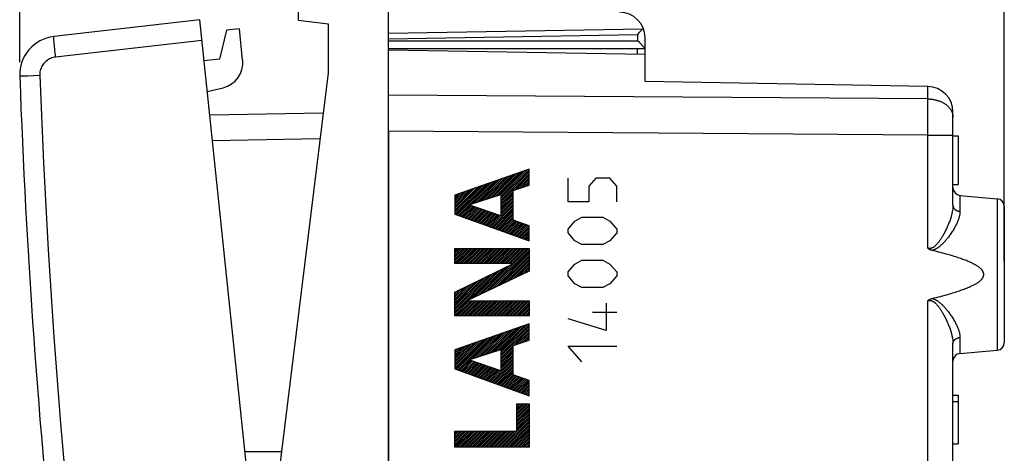
# Model space of a CAD drawing. Units: millimetres. Extents: x -19 to 114, y -24 to 46.
# Drawn here: x -19 to 19, y 5 to 22 of the extents above; entities that cross this region are included whole.
import ezdxf

# ---------------------------------------------------------------- set-up
doc = ezdxf.new("R2010")
doc.units = ezdxf.units.MM
doc.header["$LTSCALE"] = 16.335
doc.layers.get('0').update_dxf_attribs({"linetype": 'CONTINUOUS'})
for name, color, linetype in [('218', 7, 'CONTINUOUS'), ('268', 7, 'CONTINUOUS'), ('284', 7, 'CONTINUOUS'), ('RACCORDO', 7, 'CONTINUOUS')]:
    doc.layers.add(name, color=color, linetype=linetype)
doc.styles.get("Standard").update_dxf_attribs({"font": 'txt', "width": 0.8})
doc.dimstyles.new('DIMSTYLE_1', dxfattribs={"dimtxt": 3, "dimasz": 3, "dimexe": 1.5, "dimexo": 0.5, "dimgap": 0.75, "dimtad": 1, "dimtxsty": 'STANDARD', "dimblk": '_FILLED', "dimblk1": '_FILLED', "dimblk2": '_FILLED', "dimcen": 0.09, "dimazin": 2, "dimtfac": 1, "dimtofl": 0, "dimtmove": 0, "dimatfit": 3, "dimldrblk": '_FILLED', "dimfxl": 1, "dimtolj": 1, "dimarcsym": 0})
doc.dimstyles.new('DIMSTYLE_2', dxfattribs={"dimtxt": 3, "dimasz": 3, "dimexe": 1.5, "dimexo": 0.5, "dimgap": 0.75, "dimtad": 1, "dimdec": 1, "dimtxsty": 'STANDARD', "dimblk": '_FILLED', "dimblk1": '_FILLED', "dimblk2": '_FILLED', "dimcen": 0.09, "dimazin": 2, "dimtfac": 1, "dimtdec": 1, "dimtofl": 0, "dimtmove": 0, "dimatfit": 3, "dimldrblk": '_FILLED', "dimfxl": 1, "dimtolj": 1, "dimarcsym": 0})

# ---------------------------------------------------------------- blocks, each defined once
blk = doc.blocks.new('_FILLED')
at = {"color": 0, "linetype": 'BYBLOCK'}
blk.add_solid([(0, 0), (-1, 0.317), (-1, -0.317)], dxfattribs=at)
blk = doc.blocks.new('*D2')
at = {"color": 7, "linetype": 'CONTINUOUS'}
for p, q in [((-4.818, 24.646), (-4.818, 33.9)), ((19.182, 15.25), (19.182, 33.9)), ((-4.818, 32.4), (7.182, 32.4)), ((19.182, 32.4), (7.182, 32.4))]:
    blk.add_line(p, q, dxfattribs=at)
at = {"color": 7, "linetype": 'CONTINUOUS', "xscale": 3, "yscale": 3, "zscale": 3, "rotation": 180}
blk.add_blockref('_FILLED', (-4.818, 32.4), dxfattribs=at)
at = {"color": 7, "linetype": 'CONTINUOUS', "xscale": 3, "yscale": 3, "zscale": 3}
blk.add_blockref('_FILLED', (19.182, 32.4), dxfattribs=at)
at = {"color": 7, "linetype": 'CONTINUOUS', "insert": (7.182, 36.15), "char_height": 3, "width": 7.07143, "attachment_point": 2, "line_spacing_factor": 0.9}
blk.add_mtext('{\\ftxt;\\W0.0001;\\H0.0001;\\~}{\\ftxt;\\W1.5714285714;\\H3.0; }{\\ftxt;\\W0.0001;\\H0.0001;\\~}', dxfattribs=at)
blk = doc.blocks.new('*D3')
at = {"color": 7, "linetype": 'CONTINUOUS'}
for p, q in [((-19.183, 20.369), (-19.183, 44.018)), ((19.182, 12.6), (19.182, 44.018)), ((-19.183, 42.518), (-0.001, 42.518)), ((19.182, 42.518), (-0.001, 42.518))]:
    blk.add_line(p, q, dxfattribs=at)
at = {"color": 7, "linetype": 'CONTINUOUS', "xscale": 3, "yscale": 3, "zscale": 3, "rotation": 180}
blk.add_blockref('_FILLED', (-19.183, 42.518), dxfattribs=at)
at = {"color": 7, "linetype": 'CONTINUOUS', "xscale": 3, "yscale": 3, "zscale": 3}
blk.add_blockref('_FILLED', (19.182, 42.518), dxfattribs=at)
at = {"color": 7, "linetype": 'CONTINUOUS', "insert": (-0.001, 46.268), "char_height": 3, "width": 12.85714, "attachment_point": 2, "line_spacing_factor": 0.9}
blk.add_mtext('{\\ftxt;\\W0.0001;\\H0.0001;\\~}{\\ftxt;\\W2.8571428571;\\H3.0; }{\\ftxt;\\W0.0001;\\H0.0001;\\~}', dxfattribs=at)

msp = doc.modelspace()

# ---------------------------------------------------------------- linework, layer by layer
at = {"layer": '218', "color": 7, "linetype": 'CONTINUOUS'}
for p, q in [((-4.818, 20.85), (5.182, 20.675)), ((5.182, 19.611), (5.182, 20.675)), ((16.199, 19.419), (5.182, 19.611)), ((17.182, 14.794), (17.182, 18.419)), ((-4.818, 17.672), (-4.818, -17.672)), ((17.182, 17.5), (17.382, 17.5)), ((17.382, 17.5), (17.382, 15.6)), ((-0.431, 15.137), (0.614, 16.182)), ((-0.431, 15.066), (0.665, 16.163)), ((-0.431, 15.208), (0.506, 16.145)), ((-1.577, 14.839), (-0.687, 15.73)), ((-1.473, 14.873), (-0.578, 15.768)), ((-1.369, 14.906), (-0.47, 15.805)), ((-1.265, 14.94), (-0.362, 15.843)), ((-1.16, 14.973), (-0.253, 15.881)), ((-1.056, 15.007), (-0.145, 15.918)), ((-0.952, 15.04), (-0.036, 15.956)), ((-0.848, 15.074), (0.072, 15.994)), ((-0.744, 15.107), (0.18, 16.031)), ((-0.639, 15.141), (0.289, 16.069)), ((-0.535, 15.174), (0.397, 16.107)), ((-0.431, 14.996), (0.665, 16.092)), ((-0.431, 14.925), (0.665, 16.021)), ((0.094, 15.379), (0.665, 15.95)), ((0.201, 15.416), (0.665, 15.88)), ((0.308, 15.452), (0.665, 15.809)), ((0.415, 15.489), (0.665, 15.738)), ((-2.234, 14.466), (-1.12, 15.579)), ((-2.234, 14.536), (-1.229, 15.541)), ((-2.234, 14.607), (-1.337, 15.504)), ((-2.234, 14.678), (-1.446, 15.466)), ((-2.234, 14.748), (-1.554, 15.428)), ((-2.234, 14.819), (-1.662, 15.391)), ((-2.234, 14.89), (-1.771, 15.353)), ((-2.191, 14.437), (-1.012, 15.617)), ((-2.14, 14.419), (-0.904, 15.655)), ((-2.088, 14.4), (-0.795, 15.692)), ((0.523, 15.525), (0.665, 15.668)), ((0.63, 15.562), (0.665, 15.597)), ((17.182, 15.6), (17.382, 15.6)), ((-2.234, 14.961), (-1.879, 15.315)), ((-2.234, 15.031), (-1.988, 15.278)), ((-2.234, 15.102), (-2.096, 15.24)), ((-2.234, 15.173), (-2.204, 15.202)), ((-0.431, 14.854), (0.051, 15.336)), ((-0.431, 14.783), (0.051, 15.265)), ((-0.431, 14.713), (0.051, 15.195)), ((-0.431, 14.642), (0.051, 15.124)), ((-0.431, 14.571), (0.051, 15.053)), ((-0.431, 14.501), (0.051, 14.982)), ((17.455, 15.176), (18.908, 15.049)), ((-2.036, 14.381), (-1.628, 14.789)), ((-1.984, 14.362), (-1.576, 14.771)), ((-1.932, 14.344), (-1.523, 14.752)), ((-1.88, 14.325), (-1.47, 14.734)), ((-1.828, 14.306), (-1.418, 14.716)), ((-1.776, 14.287), (-1.365, 14.698)), ((-1.724, 14.268), (-1.313, 14.68)), ((-1.672, 14.25), (-1.26, 14.662)), ((-1.62, 14.231), (-1.207, 14.644)), ((-1.568, 14.212), (-1.155, 14.626)), ((-1.516, 14.193), (-1.102, 14.608)), ((-1.464, 14.175), (-1.05, 14.589)), ((-0.841, 13.949), (0.051, 14.841)), ((-0.789, 13.93), (0.051, 14.77)), ((-0.737, 13.912), (0.051, 14.7)), ((-0.685, 13.893), (0.051, 14.629)), ((-0.431, 14.43), (0.051, 14.912)), ((19.182, 14.75), (19.182, 9.45)), ((-1.412, 14.156), (-0.997, 14.571)), ((-1.361, 14.137), (-0.944, 14.553)), ((-1.309, 14.118), (-0.892, 14.535)), ((-1.257, 14.099), (-0.839, 14.517)), ((-1.205, 14.081), (-0.787, 14.499)), ((-1.153, 14.062), (-0.734, 14.481)), ((-1.101, 14.043), (-0.681, 14.463)), ((-1.049, 14.024), (-0.629, 14.445)), ((-0.997, 14.006), (-0.576, 14.426)), ((-0.945, 13.987), (-0.524, 14.408)), ((-0.893, 13.968), (-0.471, 14.39)), ((-0.634, 13.874), (0.051, 14.558)), ((-0.582, 13.855), (0.051, 14.487)), ((-0.53, 13.836), (0.051, 14.417)), ((-0.478, 13.818), (0.051, 14.346)), ((-0.426, 13.799), (0.051, 14.275)), ((-0.374, 13.78), (0.059, 14.213)), ((-0.322, 13.761), (0.111, 14.194)), ((-0.27, 13.743), (0.163, 14.176)), ((-0.218, 13.724), (0.216, 14.158)), ((-0.166, 13.705), (0.268, 14.139)), ((-0.114, 13.686), (0.32, 14.121)), ((-0.062, 13.667), (0.372, 14.102)), ((-0.01, 13.649), (0.425, 14.084)), ((0.042, 13.63), (0.477, 14.065)), ((0.094, 13.611), (0.529, 14.047)), ((0.145, 13.592), (0.581, 14.028)), ((0.197, 13.574), (0.634, 14.01)), ((0.249, 13.555), (0.665, 13.971)), ((0.301, 13.536), (0.665, 13.9)), ((0.353, 13.517), (0.665, 13.829)), ((0.405, 13.498), (0.665, 13.758)), ((0.457, 13.48), (0.665, 13.688)), ((0.509, 13.461), (0.665, 13.617)), ((0.561, 13.442), (0.665, 13.546)), ((0.613, 13.423), (0.665, 13.476)), ((-2.234, 13.051), (-2.174, 13.111)), ((-2.234, 12.981), (-2.103, 13.111)), ((-2.234, 12.91), (-2.033, 13.111)), ((-2.234, 12.839), (-1.962, 13.111)), ((-2.234, 12.768), (-1.891, 13.111)), ((-2.234, 12.698), (-1.821, 13.111)), ((-2.234, 12.627), (-1.75, 13.111)), ((-2.234, 12.556), (-1.679, 13.111)), ((-2.191, 12.529), (-1.609, 13.111)), ((-2.12, 12.529), (-1.538, 13.111)), ((-2.05, 12.529), (-1.467, 13.111)), ((-1.979, 12.529), (-1.396, 13.111)), ((-1.908, 12.529), (-1.326, 13.111)), ((-1.837, 12.529), (-1.255, 13.111)), ((-1.767, 12.529), (-1.184, 13.111)), ((-1.696, 12.529), (-1.114, 13.111)), ((-1.625, 12.529), (-1.043, 13.111)), ((-1.555, 12.529), (-0.972, 13.111)), ((-1.484, 12.529), (-0.901, 13.111)), ((-1.413, 12.529), (-0.831, 13.111)), ((-1.342, 12.529), (-0.76, 13.111)), ((-1.272, 12.529), (-0.689, 13.111)), ((-1.201, 12.529), (-0.619, 13.111)), ((-1.13, 12.529), (-0.548, 13.111)), ((-1.06, 12.529), (-0.477, 13.111)), ((-1.039, 11.418), (0.654, 13.111)), ((-0.989, 12.529), (-0.406, 13.111)), ((-0.918, 12.529), (-0.336, 13.111)), ((-0.904, 11.482), (0.665, 13.051)), ((-0.847, 12.529), (-0.265, 13.111)), ((-0.777, 12.529), (-0.194, 13.111)), ((-0.706, 12.529), (-0.124, 13.111)), ((-0.635, 12.529), (-0.053, 13.111)), ((-0.565, 12.529), (0.018, 13.111)), ((-0.494, 12.529), (0.089, 13.111)), ((-0.423, 12.529), (0.159, 13.111)), ((-0.352, 12.529), (0.23, 13.111)), ((-0.282, 12.529), (0.301, 13.111)), ((-0.211, 12.529), (0.371, 13.111)), ((-0.14, 12.529), (0.442, 13.111)), ((-0.07, 12.529), (0.513, 13.111)), ((0.001, 12.529), (0.584, 13.111)), ((0.665, 13.405), (0.665, 13.405)), ((-0.77, 11.546), (0.665, 12.981)), ((-0.635, 11.61), (0.665, 12.91)), ((-0.5, 11.674), (0.665, 12.839)), ((-0.365, 11.738), (0.665, 12.768)), ((-0.231, 11.802), (0.665, 12.698)), ((-1.443, 11.226), (-0.332, 12.337)), ((-1.308, 11.29), (-0.195, 12.404)), ((-1.174, 11.354), (-0.057, 12.47)), ((-0.096, 11.866), (0.665, 12.627)), ((0.039, 11.93), (0.665, 12.556)), ((0.173, 11.994), (0.665, 12.486)), ((0.308, 12.058), (0.665, 12.415)), ((0.443, 12.122), (0.665, 12.344)), ((-2.234, 10.647), (-0.743, 12.138)), ((-2.234, 10.718), (-0.88, 12.072)), ((-2.234, 10.789), (-1.017, 12.005)), ((-2.234, 10.859), (-1.154, 11.939)), ((-1.713, 11.098), (-0.606, 12.205)), ((-1.578, 11.162), (-0.469, 12.271)), ((0.578, 12.186), (0.665, 12.273)), ((-2.234, 10.93), (-1.291, 11.873)), ((-2.234, 11.001), (-1.429, 11.806)), ((-2.234, 11.071), (-1.566, 11.74)), ((-2.234, 11.142), (-1.703, 11.673)), ((-2.234, 11.213), (-1.84, 11.607)), ((-2.234, 11.284), (-1.977, 11.541)), ((-2.234, 11.354), (-2.114, 11.474)), ((-2.234, 10.576), (-1.736, 11.075)), ((-2.234, 10.506), (-1.665, 11.075)), ((-2.177, 10.492), (-1.594, 11.075)), ((-2.106, 10.492), (-1.524, 11.075)), ((-2.035, 10.492), (-1.453, 11.075)), ((-1.965, 10.492), (-1.382, 11.075)), ((-1.894, 10.492), (-1.311, 11.075)), ((-1.823, 10.492), (-1.241, 11.075)), ((-1.753, 10.492), (-1.17, 11.075)), ((-1.682, 10.492), (-1.099, 11.075)), ((-1.611, 10.492), (-1.029, 11.075)), ((-1.54, 10.492), (-0.958, 11.075)), ((-1.47, 10.492), (-0.887, 11.075)), ((-1.399, 10.492), (-0.817, 11.075)), ((-1.328, 10.492), (-0.746, 11.075)), ((-1.258, 10.492), (-0.675, 11.075)), ((-1.187, 10.492), (-0.604, 11.075)), ((-1.116, 10.492), (-0.534, 11.075)), ((-1.045, 10.492), (-0.463, 11.075)), ((-0.975, 10.492), (-0.392, 11.075)), ((-0.904, 10.492), (-0.322, 11.075)), ((-0.833, 10.492), (-0.251, 11.075)), ((-0.763, 10.492), (-0.18, 11.075)), ((-0.692, 10.492), (-0.109, 11.075)), ((-0.621, 10.492), (-0.039, 11.075)), ((-0.55, 10.492), (0.032, 11.075)), ((-0.48, 10.492), (0.103, 11.075)), ((-0.409, 10.492), (0.173, 11.075)), ((-0.338, 10.492), (0.244, 11.075)), ((-0.268, 10.492), (0.315, 11.075)), ((-0.197, 10.492), (0.386, 11.075)), ((-0.126, 10.492), (0.456, 11.075)), ((-0.055, 10.492), (0.527, 11.075)), ((0.015, 10.492), (0.598, 11.075)), ((0.086, 10.492), (0.665, 11.071)), ((0.157, 10.492), (0.665, 11.001)), ((0.227, 10.492), (0.665, 10.93)), ((0.298, 10.492), (0.665, 10.859)), ((0.369, 10.492), (0.665, 10.789)), ((0.44, 10.492), (0.665, 10.718)), ((0.51, 10.492), (0.665, 10.647)), ((0.581, 10.492), (0.665, 10.576)), ((0.652, 10.492), (0.665, 10.506)), ((-0.765, 9.076), (0.158, 9.999)), ((-0.661, 9.109), (0.267, 10.036)), ((-0.557, 9.143), (0.375, 10.074)), ((-0.452, 9.176), (0.483, 10.112)), ((-0.431, 9.056), (0.665, 10.152)), ((-0.431, 9.127), (0.592, 10.15)), ((-0.431, 8.985), (0.665, 10.081)), ((-0.431, 8.915), (0.665, 10.011)), ((-2.15, 8.398), (-0.926, 9.622)), ((-2.098, 8.379), (-0.818, 9.659)), ((-1.599, 8.808), (-0.709, 9.697)), ((-1.495, 8.841), (-0.601, 9.735)), ((-1.39, 8.875), (-0.492, 9.773)), ((-1.286, 8.908), (-0.384, 9.81)), ((-1.182, 8.942), (-0.276, 9.848)), ((-1.078, 8.975), (-0.167, 9.886)), ((-0.973, 9.009), (-0.059, 9.923)), ((-0.869, 9.042), (0.05, 9.961)), ((0.072, 9.347), (0.665, 9.94)), ((0.179, 9.383), (0.665, 9.869)), ((0.286, 9.42), (0.665, 9.799)), ((0.393, 9.456), (0.665, 9.728)), ((0.5, 9.492), (0.665, 9.657)), ((-2.234, 8.455), (-1.143, 9.546)), ((-2.234, 8.526), (-1.251, 9.509)), ((-2.234, 8.597), (-1.36, 9.471)), ((-2.234, 8.667), (-1.468, 9.433)), ((-2.234, 8.738), (-1.576, 9.396)), ((-2.234, 8.809), (-1.685, 9.358)), ((-2.234, 8.879), (-1.793, 9.32)), ((-2.234, 8.95), (-1.902, 9.282)), ((-2.234, 9.021), (-2.01, 9.245)), ((-2.202, 8.416), (-1.034, 9.584)), ((-0.431, 8.844), (0.051, 9.326)), ((-0.431, 8.773), (0.051, 9.255)), ((0.607, 9.529), (0.665, 9.586)), ((17.182, 3.207), (17.182, 9.406)), ((-2.234, 9.092), (-2.119, 9.207)), ((-2.234, 9.162), (-2.227, 9.169)), ((-0.852, 7.928), (0.051, 8.831)), ((-0.431, 8.702), (0.051, 9.184)), ((-0.431, 8.632), (0.051, 9.113)), ((-0.431, 8.561), (0.051, 9.043)), ((-0.431, 8.49), (0.051, 8.972)), ((-0.431, 8.42), (0.051, 8.901)), ((17.455, 9.024), (18.908, 9.151)), ((-2.046, 8.36), (-1.639, 8.767)), ((-1.994, 8.341), (-1.586, 8.749)), ((-1.943, 8.322), (-1.534, 8.731)), ((-1.891, 8.304), (-1.481, 8.713)), ((-1.839, 8.285), (-1.429, 8.695)), ((-1.787, 8.266), (-1.376, 8.677)), ((-1.735, 8.247), (-1.323, 8.659)), ((-1.683, 8.229), (-1.271, 8.641)), ((-1.631, 8.21), (-1.218, 8.622)), ((-1.579, 8.191), (-1.166, 8.604)), ((-1.527, 8.172), (-1.113, 8.586)), ((-1.475, 8.153), (-1.06, 8.568)), ((-1.423, 8.135), (-1.008, 8.55)), ((-1.371, 8.116), (-0.955, 8.532)), ((-1.319, 8.097), (-0.903, 8.514)), ((-1.267, 8.078), (-0.85, 8.496)), ((-1.215, 8.06), (-0.797, 8.478)), ((-1.164, 8.041), (-0.745, 8.459)), ((-1.112, 8.022), (-0.692, 8.441)), ((-0.8, 7.909), (0.051, 8.76)), ((-0.748, 7.891), (0.051, 8.689)), ((-0.696, 7.872), (0.051, 8.618)), ((-0.644, 7.853), (0.051, 8.548)), ((-0.592, 7.834), (0.051, 8.477)), ((-1.06, 8.003), (-0.64, 8.423)), ((-1.008, 7.984), (-0.587, 8.405)), ((-0.956, 7.966), (-0.534, 8.387)), ((-0.904, 7.947), (-0.482, 8.369)), ((-0.54, 7.815), (0.051, 8.406)), ((-0.488, 7.797), (0.051, 8.336)), ((-0.436, 7.778), (0.051, 8.265)), ((-0.385, 7.759), (0.051, 8.194)), ((-0.333, 7.74), (0.1, 8.173)), ((-0.281, 7.721), (0.153, 8.155)), ((-0.229, 7.703), (0.205, 8.136)), ((-0.177, 7.684), (0.257, 8.118)), ((-0.125, 7.665), (0.309, 8.099)), ((-0.073, 7.646), (0.362, 8.081)), ((-0.021, 7.628), (0.414, 8.063)), ((0.031, 7.609), (0.466, 8.044)), ((0.083, 7.59), (0.518, 8.026)), ((0.135, 7.571), (0.571, 8.007)), ((0.187, 7.552), (0.623, 7.989)), ((0.239, 7.534), (0.665, 7.96)), ((0.291, 7.515), (0.665, 7.889)), ((0.342, 7.496), (0.665, 7.819)), ((0.394, 7.477), (0.665, 7.748)), ((0.446, 7.459), (0.665, 7.677)), ((0.498, 7.44), (0.665, 7.607)), ((0.55, 7.421), (0.665, 7.536)), ((0.602, 7.402), (0.665, 7.465)), ((0.654, 7.383), (0.665, 7.394)), ((17.182, 7.4), (17.382, 7.4)), ((17.382, 7.4), (17.382, 5.5)), ((0.183, 7.054), (0.196, 7.067)), ((0.183, 6.983), (0.267, 7.067)), ((0.183, 6.913), (0.337, 7.067)), ((0.183, 6.842), (0.408, 7.067)), ((0.183, 6.771), (0.479, 7.067)), ((0.183, 6.701), (0.549, 7.067)), ((0.183, 6.63), (0.62, 7.067)), ((0.183, 6.559), (0.665, 7.041)), ((0.183, 6.488), (0.665, 6.97)), ((17.182, 7.157), (17.382, 7.157)), ((0.183, 6.418), (0.665, 6.899)), ((0.183, 6.347), (0.665, 6.829)), ((0.183, 6.276), (0.665, 6.758)), ((0.183, 6.206), (0.665, 6.687)), ((0.183, 6.135), (0.665, 6.617)), ((0.183, 6.064), (0.665, 6.546)), ((-0.439, 5.371), (0.665, 6.475)), ((-0.368, 5.371), (0.665, 6.404)), ((-0.298, 5.371), (0.665, 6.334)), ((-0.227, 5.371), (0.665, 6.263)), ((-0.156, 5.371), (0.665, 6.192)), ((-2.234, 5.98), (-2.221, 5.994)), ((-2.234, 5.91), (-2.15, 5.994)), ((-2.234, 5.839), (-2.079, 5.994)), ((-2.234, 5.768), (-2.008, 5.994)), ((-2.234, 5.697), (-1.938, 5.994)), ((-2.234, 5.627), (-1.867, 5.994)), ((-2.234, 5.556), (-1.796, 5.994)), ((-2.234, 5.485), (-1.726, 5.994)), ((-2.234, 5.415), (-1.655, 5.994)), ((-2.207, 5.371), (-1.584, 5.994)), ((-2.136, 5.371), (-1.513, 5.994)), ((-2.065, 5.371), (-1.443, 5.994)), ((-1.995, 5.371), (-1.372, 5.994)), ((-1.924, 5.371), (-1.301, 5.994)), ((-1.853, 5.371), (-1.231, 5.994)), ((-1.783, 5.371), (-1.16, 5.994)), ((-1.712, 5.371), (-1.089, 5.994)), ((-1.641, 5.371), (-1.019, 5.994)), ((-1.57, 5.371), (-0.948, 5.994)), ((-1.5, 5.371), (-0.877, 5.994)), ((-1.429, 5.371), (-0.806, 5.994)), ((-1.358, 5.371), (-0.736, 5.994)), ((-1.288, 5.371), (-0.665, 5.994)), ((-1.217, 5.371), (-0.594, 5.994)), ((-1.146, 5.371), (-0.524, 5.994)), ((-1.075, 5.371), (-0.453, 5.994)), ((-1.005, 5.371), (-0.382, 5.994)), ((-0.934, 5.371), (-0.311, 5.994)), ((-0.863, 5.371), (-0.241, 5.994)), ((-0.793, 5.371), (-0.17, 5.994)), ((-0.722, 5.371), (-0.099, 5.994)), ((-0.651, 5.371), (-0.029, 5.994)), ((-0.58, 5.371), (0.042, 5.994)), ((-0.51, 5.371), (0.113, 5.994)), ((-0.085, 5.371), (0.665, 6.122)), ((-0.015, 5.371), (0.665, 6.051)), ((0.056, 5.371), (0.665, 5.98)), ((0.127, 5.371), (0.665, 5.91)), ((0.197, 5.371), (0.665, 5.839)), ((0.268, 5.371), (0.665, 5.768)), ((17.179, 5.741), (17.181, 5.807)), ((17.181, 5.845), (17.182, 5.87)), ((17.181, 5.807), (17.181, 5.845)), ((0.339, 5.371), (0.665, 5.697)), ((0.409, 5.371), (0.665, 5.627)), ((0.48, 5.371), (0.665, 5.556)), ((0.551, 5.371), (0.665, 5.485)), ((0.622, 5.371), (0.665, 5.415)), ((17.178, 5.671), (17.179, 5.699)), ((17.178, 5.643), (17.178, 5.671)), ((17.178, 5.614), (17.178, 5.643)), ((17.178, -17.543), (17.178, 5.614)), ((17.179, 5.699), (17.179, 5.741)), ((17.182, 5.5), (17.382, 5.5))]:
    msp.add_line(p, q, dxfattribs=at)
at = {"layer": '218', "color": 250, "linetype": 'CONTINUOUS'}
for p, q in [((16.199, 18.934), (16.199, 19.419)), ((16.199, 18.934), (-4.818, 19.086)), ((16.2, 18.737), (16.199, 18.934)), ((16.2, 18.482), (16.2, 18.737)), ((16.2, 18.163), (16.2, 18.482)), ((16.2, 17.824), (16.2, 18.163)), ((16.199, 17.52), (-4.818, 17.672)), ((16.199, 17.52), (16.2, 17.824)), ((16.199, 13.123), (16.199, 17.52)), ((16.199, 17.52), (17.182, 17.52)), ((0.665, 16.2), (-2.234, 15.192)), ((0.665, 15.574), (0.665, 16.2)), ((2.182, 14.932), (2.182, 15.844)), ((3.267, 15.844), (2.996, 15.54)), ((3.81, 15.844), (3.267, 15.844)), ((4.082, 15.54), (3.81, 15.844)), ((0.051, 15.365), (0.665, 15.574)), ((0.051, 14.216), (0.051, 15.365)), ((2.996, 15.54), (2.996, 14.932)), ((4.082, 14.932), (4.082, 15.54)), ((-2.234, 15.192), (-2.234, 14.453)), ((-1.68, 14.806), (-0.431, 15.208)), ((-0.431, 15.208), (-0.431, 14.376)), ((17.455, 15.176), (17.455, 14.555)), ((18.908, 15.049), (18.908, 9.151)), ((-0.431, 14.376), (-1.68, 14.806)), ((2.996, 14.932), (2.182, 14.932)), ((-2.234, 14.453), (0.665, 13.404)), ((0.665, 13.999), (0.051, 14.216)), ((2.453, 14.172), (2.724, 14.324)), ((2.724, 14.324), (3.539, 14.324)), ((3.539, 14.324), (3.81, 14.172)), ((0.665, 13.404), (0.665, 13.999)), ((2.182, 13.868), (2.453, 14.172)), ((2.182, 13.716), (2.182, 13.868)), ((3.81, 14.172), (4.082, 13.868)), ((4.082, 13.868), (4.082, 13.716)), ((2.453, 13.412), (2.182, 13.716)), ((4.082, 13.716), (3.81, 13.412)), ((-2.234, 12.529), (-2.234, 13.111)), ((-2.234, 13.111), (0.665, 13.111)), ((0.665, 13.111), (0.665, 12.228)), ((2.724, 13.26), (2.453, 13.412)), ((3.539, 13.26), (2.724, 13.26)), ((3.81, 13.412), (3.539, 13.26)), ((-2.234, 11.416), (0.063, 12.529)), ((0.063, 12.529), (-2.234, 12.529)), ((2.182, 12.196), (2.453, 12.5)), ((2.453, 12.5), (2.724, 12.652)), ((2.724, 12.652), (3.539, 12.652)), ((3.539, 12.652), (3.81, 12.5)), ((3.81, 12.5), (4.082, 12.196)), ((0.665, 12.228), (-1.761, 11.075)), ((2.182, 12.044), (2.182, 12.196)), ((2.453, 11.74), (2.182, 12.044)), ((4.082, 12.044), (3.81, 11.74)), ((4.082, 12.196), (4.082, 12.044)), ((2.724, 11.588), (2.453, 11.74)), ((3.539, 11.588), (2.724, 11.588)), ((3.81, 11.74), (3.539, 11.588)), ((-2.234, 10.492), (-2.234, 11.416)), ((-1.761, 11.075), (0.665, 11.075)), ((0.665, 11.075), (0.665, 10.492)), ((3.674, 10.98), (3.674, 9.916)), ((16.199, -17.52), (16.199, 11.077)), ((0.665, 10.492), (-2.234, 10.492)), ((3.674, 9.916), (2.182, 10.372)), ((4.082, 10.625), (3.132, 10.625)), ((0.665, 10.175), (-2.234, 9.167)), ((0.665, 9.548), (0.665, 10.175)), ((17.455, 9.645), (17.455, 9.024)), ((0.051, 9.34), (0.665, 9.548)), ((0.051, 8.191), (0.051, 9.34)), ((2.724, 8.7), (2.182, 9.308)), ((2.182, 9.308), (4.082, 9.308)), ((-2.234, 9.167), (-2.234, 8.428)), ((-1.68, 8.781), (-0.431, 9.183)), ((-0.431, 9.183), (-0.431, 8.351)), ((-0.431, 8.351), (-1.68, 8.781)), ((-2.234, 8.428), (0.665, 7.38)), ((0.665, 7.974), (0.051, 8.191)), ((0.665, 7.38), (0.665, 7.974)), ((0.183, 5.994), (0.183, 7.067)), ((0.183, 7.067), (0.665, 7.067)), ((0.665, 7.067), (0.665, 5.371)), ((-2.234, 5.371), (-2.234, 5.994)), ((-2.234, 5.994), (0.183, 5.994)), ((0.665, 5.371), (-2.234, 5.371)), ((17.182, 5.6), (17.178, 5.6))]:
    msp.add_line(p, q, dxfattribs=at)
for points in [[(16.199, 18.934), (16.226, 18.933), (16.253, 18.932), (16.281, 18.93), (16.308, 18.928), (16.335, 18.926), (16.362, 18.922), (16.388, 18.919), (16.415, 18.914), (16.441, 18.91), (16.467, 18.904), (16.493, 18.899), (16.519, 18.892), (16.545, 18.886), (16.57, 18.878), (16.595, 18.871), (16.62, 18.862), (16.644, 18.854), (16.668, 18.845), (16.692, 18.835), (16.715, 18.825), (16.738, 18.814), (16.76, 18.803), (16.782, 18.792), (16.804, 18.78), (16.825, 18.768), (16.845, 18.756), (16.866, 18.743), (16.885, 18.729), (16.904, 18.715), (16.923, 18.701), (16.941, 18.687), (16.958, 18.672), (16.975, 18.657), (16.991, 18.641), (17.007, 18.626), (17.022, 18.61), (17.037, 18.593), (17.05, 18.577), (17.064, 18.56), (17.076, 18.543), (17.088, 18.525), (17.099, 18.508), (17.11, 18.49), (17.119, 18.472), (17.129, 18.454), (17.137, 18.436), (17.145, 18.417), (17.152, 18.398), (17.158, 18.38), (17.163, 18.361), (17.168, 18.342), (17.172, 18.323), (17.176, 18.304), (17.178, 18.284), (17.18, 18.265), (17.181, 18.246), (17.182, 18.227)], [(17.182, 14.794), (17.181, 14.769), (17.18, 14.743), (17.179, 14.717), (17.176, 14.69), (17.174, 14.663), (17.17, 14.634), (17.166, 14.605), (17.161, 14.575), (17.155, 14.545), (17.149, 14.513), (17.141, 14.481), (17.133, 14.448), (17.125, 14.414), (17.115, 14.379), (17.105, 14.343), (17.093, 14.306), (17.081, 14.269), (17.068, 14.231), (17.055, 14.191), (17.04, 14.151), (17.024, 14.111), (17.008, 14.07), (16.991, 14.028), (16.973, 13.986), (16.955, 13.945), (16.936, 13.903), (16.917, 13.862), (16.898, 13.822), (16.879, 13.782), (16.859, 13.745), (16.841, 13.709), (16.822, 13.674), (16.804, 13.641), (16.786, 13.61), (16.769, 13.58), (16.752, 13.551), (16.735, 13.523), (16.718, 13.497), (16.702, 13.472), (16.686, 13.448), (16.671, 13.424), (16.655, 13.403), (16.64, 13.382), (16.625, 13.362), (16.611, 13.343), (16.597, 13.325), (16.583, 13.308), (16.569, 13.292), (16.556, 13.277), (16.542, 13.262), (16.529, 13.249), (16.517, 13.236), (16.504, 13.224), (16.492, 13.213), (16.48, 13.202), (16.468, 13.192), (16.456, 13.183), (16.444, 13.174), (16.433, 13.166), (16.422, 13.159), (16.411, 13.153), (16.4, 13.147), (16.39, 13.141), (16.379, 13.136), (16.369, 13.132), (16.36, 13.128), (16.35, 13.125), (16.341, 13.122), (16.331, 13.119), (16.322, 13.117), (16.313, 13.115), (16.304, 13.114), (16.295, 13.113), (16.286, 13.112), (16.277, 13.112), (16.268, 13.112), (16.259, 13.112), (16.25, 13.113), (16.242, 13.114), (16.233, 13.115), (16.225, 13.117), (16.216, 13.119), (16.207, 13.121), (16.199, 13.123)], [(17.182, 14.794), (17.182, 14.785), (17.182, 14.775), (17.184, 14.766), (17.185, 14.757), (17.187, 14.748), (17.189, 14.739), (17.192, 14.731), (17.195, 14.722), (17.199, 14.713), (17.203, 14.705), (17.207, 14.696), (17.212, 14.688), (17.217, 14.68), (17.223, 14.672), (17.229, 14.664), (17.235, 14.657), (17.242, 14.649), (17.249, 14.642), (17.257, 14.635), (17.264, 14.629), (17.272, 14.622), (17.281, 14.616), (17.289, 14.61), (17.298, 14.604), (17.307, 14.599), (17.317, 14.594), (17.326, 14.589), (17.336, 14.584), (17.346, 14.58), (17.357, 14.576), (17.367, 14.572), (17.378, 14.569), (17.388, 14.566), (17.399, 14.563), (17.41, 14.561), (17.422, 14.559), (17.433, 14.557), (17.444, 14.556), (17.455, 14.555)], [(17.455, 14.555), (17.455, 14.533), (17.454, 14.51), (17.452, 14.487), (17.449, 14.463), (17.445, 14.439), (17.441, 14.414), (17.436, 14.388), (17.429, 14.361), (17.422, 14.334), (17.414, 14.306), (17.405, 14.277), (17.395, 14.248), (17.385, 14.218), (17.373, 14.187), (17.36, 14.156), (17.346, 14.123), (17.331, 14.09), (17.315, 14.056), (17.298, 14.022), (17.28, 13.986), (17.26, 13.95), (17.24, 13.914), (17.219, 13.877), (17.197, 13.84), (17.174, 13.803), (17.15, 13.766), (17.126, 13.729), (17.102, 13.693), (17.077, 13.657), (17.053, 13.623), (17.029, 13.59), (17.005, 13.558), (16.981, 13.527), (16.958, 13.498), (16.936, 13.471), (16.914, 13.444), (16.892, 13.419), (16.871, 13.395), (16.85, 13.371), (16.829, 13.349), (16.809, 13.328), (16.789, 13.307), (16.77, 13.288), (16.75, 13.269), (16.732, 13.251), (16.713, 13.235), (16.695, 13.219), (16.677, 13.204), (16.66, 13.189), (16.643, 13.176), (16.626, 13.163), (16.61, 13.151), (16.593, 13.139), (16.577, 13.128), (16.562, 13.118), (16.546, 13.109), (16.531, 13.1), (16.516, 13.091), (16.501, 13.084), (16.486, 13.076), (16.472, 13.07), (16.458, 13.064), (16.444, 13.058), (16.431, 13.053), (16.418, 13.049), (16.405, 13.045), (16.392, 13.041), (16.38, 13.038), (16.368, 13.035)], [(16.368, 11.165), (16.38, 11.162), (16.392, 11.159), (16.405, 11.155), (16.418, 11.151), (16.431, 11.147), (16.444, 11.142), (16.458, 11.136), (16.472, 11.13), (16.486, 11.124), (16.501, 11.116), (16.516, 11.109), (16.531, 11.1), (16.546, 11.091), (16.562, 11.082), (16.578, 11.071), (16.594, 11.061), (16.61, 11.049), (16.626, 11.037), (16.643, 11.024), (16.66, 11.01), (16.678, 10.996), (16.696, 10.981), (16.714, 10.965), (16.732, 10.948), (16.751, 10.93), (16.77, 10.912), (16.79, 10.892), (16.81, 10.872), (16.83, 10.85), (16.851, 10.828), (16.872, 10.805), (16.893, 10.78), (16.915, 10.755), (16.937, 10.728), (16.959, 10.701), (16.982, 10.672), (17.006, 10.641), (17.029, 10.609), (17.054, 10.576), (17.078, 10.542), (17.103, 10.506), (17.127, 10.47), (17.151, 10.434), (17.175, 10.396), (17.197, 10.359), (17.219, 10.322), (17.241, 10.285), (17.261, 10.248), (17.28, 10.213), (17.298, 10.177), (17.315, 10.143), (17.331, 10.109), (17.346, 10.076), (17.36, 10.044), (17.373, 10.012), (17.385, 9.982), (17.396, 9.952), (17.405, 9.922), (17.414, 9.894), (17.422, 9.866), (17.43, 9.839), (17.436, 9.812), (17.441, 9.786), (17.445, 9.761), (17.449, 9.737), (17.452, 9.713), (17.454, 9.69), (17.455, 9.667), (17.455, 9.645)], [(16.199, 11.077), (16.207, 11.079), (16.216, 11.081), (16.225, 11.083), (16.233, 11.085), (16.242, 11.086), (16.25, 11.087), (16.259, 11.088), (16.268, 11.088), (16.277, 11.088), (16.286, 11.088), (16.295, 11.087), (16.304, 11.086), (16.313, 11.085), (16.322, 11.083), (16.331, 11.081), (16.341, 11.078), (16.35, 11.075), (16.36, 11.072), (16.369, 11.068), (16.379, 11.064), (16.389, 11.059), (16.4, 11.053), (16.411, 11.047), (16.421, 11.041), (16.433, 11.034), (16.444, 11.026), (16.456, 11.017), (16.468, 11.008), (16.48, 10.998), (16.492, 10.987), (16.504, 10.976), (16.517, 10.964), (16.53, 10.951), (16.543, 10.937), (16.556, 10.923), (16.569, 10.908), (16.583, 10.892), (16.597, 10.875), (16.611, 10.857), (16.626, 10.838), (16.64, 10.818), (16.655, 10.797), (16.671, 10.775), (16.687, 10.752), (16.703, 10.728), (16.719, 10.703), (16.735, 10.676), (16.752, 10.649), (16.769, 10.62), (16.787, 10.59), (16.804, 10.558), (16.823, 10.525), (16.841, 10.491), (16.86, 10.455), (16.879, 10.417), (16.899, 10.377), (16.918, 10.337), (16.937, 10.296), (16.955, 10.255), (16.974, 10.213), (16.991, 10.171), (17.009, 10.129), (17.025, 10.088), (17.04, 10.047), (17.055, 10.008), (17.069, 9.969), (17.082, 9.93), (17.094, 9.893), (17.105, 9.856), (17.115, 9.821), (17.125, 9.786), (17.133, 9.752), (17.141, 9.719), (17.149, 9.687), (17.155, 9.655), (17.161, 9.624), (17.166, 9.594), (17.17, 9.565), (17.174, 9.537), (17.176, 9.509), (17.179, 9.483), (17.18, 9.456), (17.181, 9.431), (17.182, 9.406)], [(17.182, 9.406), (17.182, 9.415), (17.182, 9.425), (17.184, 9.434), (17.185, 9.443), (17.187, 9.452), (17.189, 9.461), (17.192, 9.469), (17.195, 9.478), (17.199, 9.487), (17.203, 9.495), (17.207, 9.504), (17.212, 9.512), (17.217, 9.52), (17.223, 9.528), (17.229, 9.536), (17.235, 9.543), (17.242, 9.551), (17.249, 9.558), (17.257, 9.565), (17.264, 9.571), (17.272, 9.578), (17.281, 9.584), (17.289, 9.59), (17.298, 9.596), (17.307, 9.601), (17.317, 9.606), (17.326, 9.611), (17.336, 9.616), (17.346, 9.62), (17.357, 9.624), (17.367, 9.628), (17.378, 9.631), (17.388, 9.634), (17.399, 9.637), (17.41, 9.639), (17.422, 9.641), (17.433, 9.643), (17.444, 9.644), (17.455, 9.645)]]:
    msp.add_lwpolyline(points, dxfattribs=at)
at = {"layer": '218', "color": 7, "linetype": 'CONTINUOUS'}
for points in [[(16.368, 13.035), (16.357, 13.038), (16.346, 13.041), (16.335, 13.044), (16.324, 13.048), (16.314, 13.052), (16.304, 13.056), (16.294, 13.061), (16.284, 13.066), (16.275, 13.07), (16.265, 13.076), (16.256, 13.081), (16.247, 13.086), (16.239, 13.092), (16.231, 13.098), (16.222, 13.104), (16.214, 13.11), (16.207, 13.117), (16.199, 13.123)], [(16.368, 11.165), (16.454, 11.186), (16.536, 11.206), (16.616, 11.226), (16.694, 11.246), (16.768, 11.266), (16.84, 11.285), (16.91, 11.304), (16.977, 11.323), (17.042, 11.342), (17.105, 11.36), (17.165, 11.378), (17.224, 11.396), (17.28, 11.414), (17.334, 11.431), (17.386, 11.448), (17.437, 11.465), (17.485, 11.482), (17.532, 11.499), (17.577, 11.515), (17.62, 11.531), (17.662, 11.547), (17.702, 11.563), (17.741, 11.579), (17.778, 11.594), (17.813, 11.609), (17.847, 11.625), (17.88, 11.639), (17.911, 11.654), (17.941, 11.669), (17.97, 11.683), (17.997, 11.697), (18.024, 11.712), (18.049, 11.725), (18.073, 11.739), (18.095, 11.753), (18.117, 11.766), (18.138, 11.78), (18.157, 11.793), (18.176, 11.806), (18.193, 11.819), (18.21, 11.831), (18.225, 11.844), (18.24, 11.856), (18.253, 11.868), (18.266, 11.88), (18.278, 11.892), (18.29, 11.904), (18.3, 11.915), (18.309, 11.926), (18.318, 11.938), (18.326, 11.948), (18.334, 11.959), (18.34, 11.969), (18.346, 11.979), (18.352, 11.989), (18.357, 11.999), (18.361, 12.008), (18.365, 12.018), (18.368, 12.027), (18.371, 12.036), (18.374, 12.045), (18.376, 12.053), (18.378, 12.062), (18.379, 12.07), (18.38, 12.079), (18.381, 12.087), (18.381, 12.096), (18.381, 12.104), (18.381, 12.113), (18.38, 12.121), (18.379, 12.13), (18.378, 12.138), (18.376, 12.147), (18.374, 12.155), (18.371, 12.164), (18.368, 12.173), (18.365, 12.182), (18.361, 12.192), (18.357, 12.201), (18.352, 12.211), (18.346, 12.221), (18.34, 12.231), (18.334, 12.241), (18.326, 12.252), (18.318, 12.262), (18.309, 12.273), (18.3, 12.285), (18.29, 12.296), (18.278, 12.308), (18.266, 12.32), (18.253, 12.332), (18.24, 12.344), (18.225, 12.356), (18.21, 12.369), (18.193, 12.381), (18.176, 12.394), (18.157, 12.407), (18.138, 12.42), (18.117, 12.434), (18.095, 12.447), (18.073, 12.461), (18.049, 12.475), (18.024, 12.488), (17.997, 12.503), (17.97, 12.517), (17.941, 12.531), (17.911, 12.546), (17.88, 12.561), (17.847, 12.575), (17.813, 12.591), (17.778, 12.606), (17.741, 12.621), (17.702, 12.637), (17.662, 12.653), (17.62, 12.669), (17.577, 12.685), (17.532, 12.701), (17.485, 12.718), (17.437, 12.735), (17.386, 12.752), (17.334, 12.769), (17.28, 12.786), (17.224, 12.804), (17.165, 12.822), (17.105, 12.84), (17.042, 12.858), (16.977, 12.877), (16.91, 12.896), (16.84, 12.915), (16.768, 12.934), (16.694, 12.954), (16.616, 12.974), (16.536, 12.994), (16.454, 13.014), (16.368, 13.035)], [(16.199, 11.077), (16.207, 11.083), (16.214, 11.09), (16.222, 11.096), (16.231, 11.102), (16.239, 11.108), (16.247, 11.114), (16.256, 11.119), (16.265, 11.124), (16.275, 11.13), (16.284, 11.134), (16.294, 11.139), (16.304, 11.144), (16.314, 11.148), (16.324, 11.152), (16.335, 11.156), (16.346, 11.159), (16.357, 11.162), (16.368, 11.165)]]:
    msp.add_lwpolyline(points, dxfattribs=at)
for centre, radius, start, end in [((16.182, 18.419), 1, 0, 89), ((17.482, 15.475), 0.3, 180, 265), ((18.882, 14.75), 0.3, 0, 85), ((18.882, 9.45), 0.3, 275, 360), ((17.482, 8.725), 0.3, 95, 180)]:
    msp.add_arc(centre, radius, start, end, dxfattribs=at)
at = {"layer": '268', "color": 7, "linetype": 'CONTINUOUS'}
for p, q in [((-8.318, 22), (-8.318, 22.378)), ((-4.818, -22.391), (-4.818, 22.391)), ((-8.318, 22), (-7.168, 21.859)), ((-7.168, 21.859), (-7.168, 19.954)), ((4.946, 21.506), (4.887, 21.445)), ((5.018, 21.58), (4.946, 21.506)), ((5.085, 21.648), (5.018, 21.58)), ((5.1, 21.664), (5.085, 21.648)), ((4.961, 21.126), (4.887, 21.2)), ((5.146, 20.938), (4.961, 21.126)), ((5.182, 20.675), (5.182, 21.313)), ((-4.818, 20.9), (5.182, 20.9)), ((5.173, 20.909), (5.17, 20.913)), ((-7.168, 19.954), (-9.618, 0)), ((-7.361, 18.382), (-11.778, 18.305))]:
    msp.add_line(p, q, dxfattribs=at)
at = {"layer": '268', "color": 250, "linetype": 'CONTINUOUS'}
for p, q in [((-4.818, 21.488), (5.097, 21.661)), ((-4.818, 21.276), (4.887, 21.445)), ((-4.818, 21.2), (4.887, 21.2)), ((4.887, 21.445), (4.887, 21.2)), ((4.884, 20.681), (4.884, 20.9)), ((-7.484, 17.38), (-11.673, 17.307)), ((-8.98, 5.2), (-10.4, 5.2))]:
    msp.add_line(p, q, dxfattribs=at)
at = {"layer": '268', "color": 7, "linetype": 'CONTINUOUS'}
for points in [[(5.1, 21.664), (5.103, 21.667), (5.105, 21.669), (5.108, 21.672), (5.11, 21.675), (5.112, 21.678)], [(5.17, 20.913), (5.162, 20.922), (5.146, 20.938)], [(5.182, 20.9), (5.181, 20.901), (5.18, 20.902), (5.178, 20.904), (5.173, 20.909)]]:
    msp.add_lwpolyline(points, dxfattribs=at)
msp.add_arc((4.182, 21.313), 1, 0, 89.5, dxfattribs=at)
at = {"layer": '284', "color": 7, "linetype": 'CONTINUOUS'}
for p, q in [((-11.12, 21.615), (-11.403, 20.479)), ((-10.623, 21.667), (-11.12, 21.615)), ((-10.495, 20.448), (-10.623, 21.667)), ((-11.403, 20.479), (-12, 20.416)), ((-11.874, 19.223), (-11.256, 19.371))]:
    msp.add_line(p, q, dxfattribs=at)
msp.add_arc((-11.489, 20.343), 1, 283.5, 6, dxfattribs=at)
at = {"layer": 'RACCORDO', "color": 7, "linetype": 'CONTINUOUS'}
for p, q in [((-12.167, 22.007), (-17.852, 21.36)), ((-7.599, -21.453), (-12.167, 22.007))]:
    msp.add_line(p, q, dxfattribs=at)
at = {"layer": 'RACCORDO', "color": 250, "linetype": 'CONTINUOUS'}
for p, q in [((-12.083, 21.212), (-17.783, 20.562)), ((-19.034, 19.819), (-19.115, 19.816)), ((-18.862, 19.825), (-19.034, 19.819)), ((-18.645, 19.833), (-18.862, 19.825)), ((-18.403, 19.841), (-18.645, 19.833))]:
    msp.add_line(p, q, dxfattribs=at)
for points in [[(-17.783, 20.562), (-17.792, 20.646), (-17.801, 20.728), (-17.81, 20.808), (-17.818, 20.886), (-17.825, 20.96), (-17.832, 21.03), (-17.838, 21.095), (-17.843, 21.154), (-17.847, 21.206), (-17.851, 21.252), (-17.853, 21.29), (-17.854, 21.32), (-17.855, 21.342), (-17.854, 21.355), (-17.852, 21.36)], [(-17.783, 20.562), (-17.832, 20.555), (-17.88, 20.544), (-17.928, 20.53), (-17.974, 20.512), (-18.02, 20.491), (-18.063, 20.467), (-18.105, 20.44), (-18.145, 20.41), (-18.182, 20.377), (-18.217, 20.342), (-18.25, 20.304), (-18.28, 20.264), (-18.306, 20.222), (-18.33, 20.178), (-18.351, 20.133), (-18.368, 20.086), (-18.382, 20.038), (-18.393, 19.99), (-18.399, 19.941), (-18.403, 19.891), (-18.403, 19.841)], [(-19.115, 19.816), (-19.165, 19.815), (-19.177, 19.814), (-19.182, 19.814)], [(-18.403, 19.841), (-18.259, 16.45), (-18.077, 13.061), (-17.857, 9.675), (-17.598, 6.291), (-17.3, 2.91), (-16.965, -0.467), (-16.591, -3.84), (-16.179, -7.21), (-15.729, -10.573), (-15.24, -13.931), (-14.714, -17.284), (-14.149, -20.631)]]:
    msp.add_lwpolyline(points, dxfattribs=at)
at = {"layer": 'RACCORDO', "color": 7, "linetype": 'CONTINUOUS'}
for centre, radius, start, end in [((-17.683, 19.869), 1.5, 96.5, 182.1005), ((280.617, 30.81), 300, 182.10047, 189.89953)]:
    msp.add_arc(centre, radius, start, end, dxfattribs=at)

# ---------------------------------------------------------------- dimensions: what is measured, and where the dimension line sits
at = {"color": 7, "linetype": 'CONTINUOUS'}
for base, p1, p2, text, dimstyle, picture, middle in [((19.182, 42.518), (-19.183, 19.869), (19.182, 12.1), '{\\ftxt;\\W0.0001;\\H0.0001;\\~}{\\ftxt;\\W2.8571428571;\\H3.0; }{\\ftxt;\\W0.0001;\\H0.0001;\\~}', 'DIMSTYLE_2', '*D3', (-0.429, 42.518)), ((19.182, 32.4), (-4.818, 24.146), (19.182, 14.75), '{\\ftxt;\\W0.0001;\\H0.0001;\\~}{\\ftxt;\\W1.5714285714;\\H3.0; }{\\ftxt;\\W0.0001;\\H0.0001;\\~}', 'DIMSTYLE_1', '*D2', (6.753, 32.4))]:
    dim = msp.add_linear_dim(base=base, p1=p1, p2=p2, text=text, dimstyle=dimstyle, dxfattribs=at)
    dim.commit()
    dim.dimension.update_dxf_attribs({"geometry": picture, "text_midpoint": middle, "dimtype": 160})

doc.saveas('drawing.dxf')
